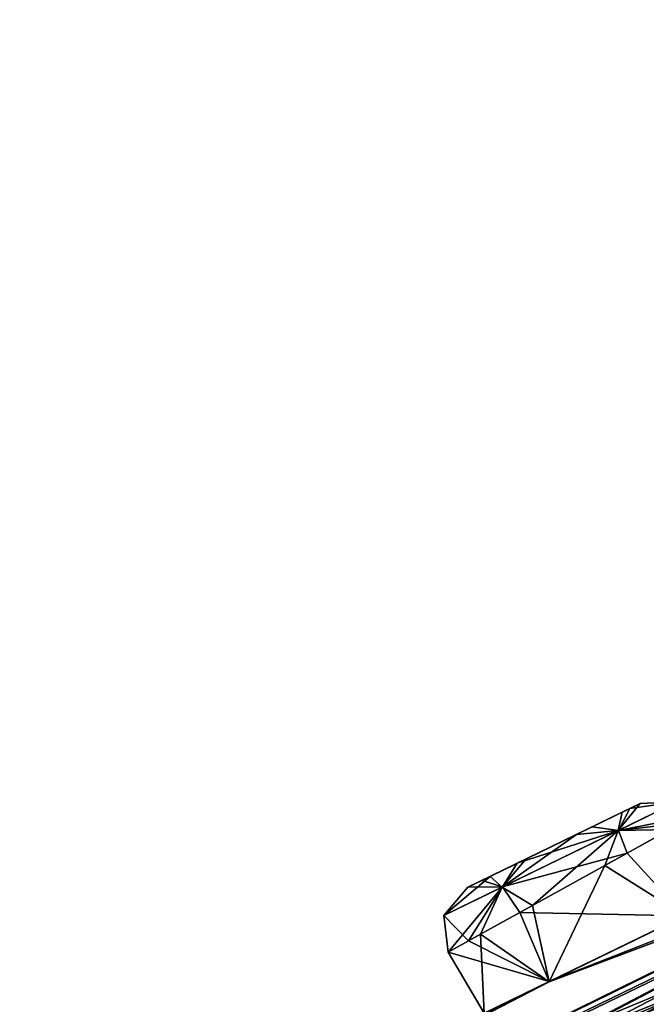
# Model space of a CAD drawing. Units: millimetres. Extents: x -415 to 257, y -51 to 120.
# Drawn here: x 211 to 218, y 108 to 119 of the extents above; entities that cross this region are included whole.
import ezdxf

# ---------------------------------------------------------------- set-up
doc = ezdxf.new("R2010")
doc.units = ezdxf.units.MM
doc.header["$LTSCALE"] = 26.699852
for name, color, linetype in [('204', 7, 'CONTINUOUS'), ('44', 7, 'CONTINUOUS'), ('663', 7, 'CONTINUOUS'), ('664', 7, 'CONTINUOUS'), ('681', 7, 'CONTINUOUS'), ('682', 7, 'CONTINUOUS')]:
    doc.layers.add(name, color=color, linetype=linetype)

msp = doc.modelspace()

# ---------------------------------------------------------------- linework, layer by layer
at = {"layer": '204', "color": 7, "linetype": 'Continuous'}
for points in [[(216.235, 109.461, -28.946), (217.944, 110.294, -29.503), (216.083, 109.387, -29.503), (216.235, 109.461, -28.946)], [(216.083, 109.387, -29.503), (217.944, 110.294, -29.503), (217.749, 110.199, -30.129), (216.083, 109.387, -29.503)], [(217.833, 110.24, -29.019), (217.944, 110.294, -29.503), (216.235, 109.461, -28.946), (217.833, 110.24, -29.019)], [(216.324, 109.505, -30.189), (216.083, 109.387, -29.503), (217.749, 110.199, -30.129), (216.324, 109.505, -30.189)], [(217.425, 110.041, -28.587), (217.833, 110.24, -29.019), (216.235, 109.461, -28.946), (217.425, 110.041, -28.587)], [(217.256, 109.959, -30.489), (216.324, 109.505, -30.189), (217.749, 110.199, -30.129), (217.256, 109.959, -30.489)], [(216.616, 109.647, -28.579), (217.425, 110.041, -28.587), (216.235, 109.461, -28.946), (216.616, 109.647, -28.579)], [(216.712, 109.694, -30.469), (216.324, 109.505, -30.189), (217.256, 109.959, -30.489), (216.712, 109.694, -30.469)]]:
    msp.add_3dface(points, dxfattribs=at)
at = {"layer": '44', "color": 254, "linetype": 'Continuous', "true_color": 0xcfd1e0}
for points in [[(206.754, 102.9, -27.711), (243.456, 118.757, -28.129), (208.23, 103.745, -27.7), (206.754, 102.9, -27.711)], [(243.456, 118.757, -28.129), (206.754, 102.9, -27.711), (224.426, 111.598, -21.044), (243.456, 118.757, -28.129)], [(208.23, 103.745, -27.7), (243.456, 118.757, -28.129), (209.734, 104.588, -27.687), (208.23, 103.745, -27.7)], [(209.734, 104.588, -27.687), (243.456, 118.757, -28.129), (210.808, 105.182, -28.18), (209.734, 104.588, -27.687)], [(210.808, 105.182, -28.18), (243.456, 118.757, -28.129), (216.961, 108.369, -28.14), (210.808, 105.182, -28.18)], [(216.961, 108.369, -28.14), (243.456, 118.757, -28.129), (218.42, 109.078, -28.115), (216.961, 108.369, -28.14)], [(208.228, 103.744, -31.3), (242.462, 117.975, -42.082), (206.754, 102.9, -31.289), (208.228, 103.744, -31.3)], [(206.754, 102.9, -31.289), (242.462, 117.975, -42.082), (225.904, 112.213, -38.289), (206.754, 102.9, -31.289)], [(209.734, 104.588, -31.313), (242.462, 117.975, -42.082), (208.228, 103.744, -31.3), (209.734, 104.588, -31.313)], [(210.801, 105.178, -30.827), (242.462, 117.975, -42.082), (209.734, 104.588, -31.313), (210.801, 105.178, -30.827)], [(242.462, 117.975, -42.082), (210.801, 105.178, -30.827), (216.961, 108.368, -30.866), (242.462, 117.975, -42.082)], [(218.425, 109.08, -30.888), (242.462, 117.975, -42.082), (216.961, 108.368, -30.866), (218.425, 109.08, -30.888)], [(241.983, 117.598, -14.243), (201.042, 99.347, -24.167), (205.504, 101.916, -20.739), (241.983, 117.598, -14.243)], [(201.042, 99.347, -24.167), (241.983, 117.598, -14.243), (225.421, 111.833, -18.018), (201.042, 99.347, -24.167)], [(206.851, 102.661, -20.02), (241.983, 117.598, -14.243), (205.504, 101.916, -20.739), (206.851, 102.661, -20.02)], [(208.229, 103.403, -19.292), (241.983, 117.598, -14.243), (206.851, 102.661, -20.02), (208.229, 103.403, -19.292)], [(209.037, 103.79, -18.33), (241.983, 117.598, -14.243), (208.229, 103.403, -19.292), (209.037, 103.79, -18.33)], [(241.983, 117.598, -14.243), (209.037, 103.79, -18.33), (214.662, 106.564, -15.409), (241.983, 117.598, -14.243)], [(216.024, 107.192, -14.744), (241.983, 117.598, -14.243), (214.662, 106.564, -15.409), (216.024, 107.192, -14.744)], [(222.092, 109.763, -11.649), (241.983, 117.598, -14.243), (216.024, 107.192, -14.744), (222.092, 109.763, -11.649)], [(199.196, 97.894, -19.312), (242.052, 115.372, 1.4), (204.284, 100.956, -17.516), (199.196, 97.894, -19.312)], [(242.052, 115.372, 1.4), (199.196, 97.894, -19.312), (218.183, 106.686, -3.149), (242.052, 115.372, 1.4)], [(204.284, 100.956, -17.516), (242.052, 115.372, 1.4), (205.624, 101.695, -16.776), (204.284, 100.956, -17.516)], [(205.624, 101.695, -16.776), (242.052, 115.372, 1.4), (206.992, 102.43, -16.025), (205.624, 101.695, -16.776)], [(206.992, 102.43, -16.025), (242.052, 115.372, 1.4), (208.138, 103.082, -15.944), (206.992, 102.43, -16.025)], [(208.138, 103.082, -15.944), (242.052, 115.372, 1.4), (213.749, 105.841, -12.954), (208.138, 103.082, -15.944)], [(213.749, 105.841, -12.954), (242.052, 115.372, 1.4), (215.083, 106.45, -12.245), (213.749, 105.841, -12.954)], [(242.052, 115.372, 1.4), (221.168, 109.035, -9.194), (215.083, 106.45, -12.245), (242.052, 115.372, 1.4)], [(201.042, 99.347, -34.833), (239.062, 115.295, -55.415), (205.503, 101.915, -38.262), (201.042, 99.347, -34.833)], [(239.062, 115.295, -55.415), (201.042, 99.347, -34.833), (223.95, 111.223, -40.614), (239.062, 115.295, -55.415)], [(205.503, 101.915, -38.262), (239.062, 115.295, -55.415), (206.852, 102.661, -38.982), (205.503, 101.915, -38.262)], [(206.852, 102.661, -38.982), (239.062, 115.295, -55.415), (208.228, 103.403, -39.71), (206.852, 102.661, -38.982)], [(208.228, 103.403, -39.71), (239.062, 115.295, -55.415), (209.041, 103.791, -40.687), (208.228, 103.403, -39.71)], [(209.041, 103.791, -40.687), (239.062, 115.295, -55.415), (214.686, 106.576, -43.593), (209.041, 103.791, -40.687)], [(214.686, 106.576, -43.593), (239.062, 115.295, -55.415), (216.025, 107.191, -44.267), (214.686, 106.576, -43.593)], [(239.062, 115.295, -55.415), (222.104, 109.769, -47.351), (216.025, 107.191, -44.267), (239.062, 115.295, -55.415)], [(241.518, 114.951, -61.673), (233.402, 110.846, -67.429), (206.992, 102.43, -42.977), (241.518, 114.951, -61.673)], [(208.146, 103.087, -43.055), (241.518, 114.951, -61.673), (206.992, 102.43, -42.977), (208.146, 103.087, -43.055)], [(241.518, 114.951, -61.673), (208.146, 103.087, -43.055), (213.753, 105.842, -46.06), (241.518, 114.951, -61.673)], [(215.09, 106.453, -46.759), (241.518, 114.951, -61.673), (213.753, 105.842, -46.06), (215.09, 106.453, -46.759)], [(221.177, 109.036, -49.82), (241.518, 114.951, -61.673), (215.09, 106.453, -46.759), (221.177, 109.036, -49.82)], [(224.426, 111.598, -37.957), (206.754, 102.9, -31.289), (225.904, 112.213, -38.289), (224.426, 111.598, -37.957)], [(223.95, 111.224, -18.388), (201.042, 99.347, -24.167), (225.421, 111.833, -18.018), (223.95, 111.224, -18.388)], [(206.754, 102.9, -27.711), (201.042, 99.347, -24.167), (224.426, 111.598, -21.044), (206.754, 102.9, -27.711)], [(201.042, 99.347, -24.167), (223.478, 111.116, -19.885), (224.426, 111.598, -21.044), (201.042, 99.347, -24.167)], [(223.478, 111.115, -39.116), (206.754, 102.9, -31.289), (224.426, 111.598, -37.957), (223.478, 111.115, -39.116)], [(223.478, 111.116, -19.885), (201.042, 99.347, -24.167), (223.95, 111.224, -18.388), (223.478, 111.116, -19.885)], [(201.042, 99.347, -34.833), (206.754, 102.9, -31.289), (223.95, 111.223, -40.614), (201.042, 99.347, -34.833)], [(206.754, 102.9, -31.289), (223.478, 111.115, -39.116), (223.95, 111.223, -40.614), (206.754, 102.9, -31.289)], [(233.402, 110.846, -67.429), (199.196, 97.894, -39.688), (204.283, 100.955, -41.486), (233.402, 110.846, -67.429)], [(199.196, 97.894, -39.688), (233.402, 110.846, -67.429), (219.427, 107.117, -56.819), (199.196, 97.894, -39.688)], [(205.622, 101.694, -42.225), (233.402, 110.846, -67.429), (204.283, 100.955, -41.486), (205.622, 101.694, -42.225)], [(206.992, 102.43, -42.977), (233.402, 110.846, -67.429), (205.622, 101.694, -42.225), (206.992, 102.43, -42.977)], [(201.763, 98.658, -10.618), (232.058, 109.788, 10.574), (200.78, 98.199, -11.925), (201.763, 98.658, -10.618)], [(200.78, 98.199, -11.925), (232.058, 109.788, 10.574), (218.074, 106.052, -0.02), (200.78, 98.199, -11.925)], [(202.773, 99.11, -9.293), (232.058, 109.788, 10.574), (201.763, 98.658, -10.618), (202.773, 99.11, -9.293)], [(203.185, 99.185, -8.049), (232.058, 109.788, 10.574), (202.773, 99.11, -9.293), (203.185, 99.185, -8.049)], [(232.058, 109.788, 10.574), (203.185, 99.185, -8.049), (207.353, 100.808, -2.746), (232.058, 109.788, 10.574)], [(208.359, 101.16, -1.516), (232.058, 109.788, 10.574), (207.353, 100.808, -2.746), (208.359, 101.16, -1.516)], [(212.881, 102.514, 4.029), (232.058, 109.788, 10.574), (208.359, 101.16, -1.516), (212.881, 102.514, 4.029)], [(213.934, 102.792, 5.255), (232.058, 109.788, 10.574), (212.881, 102.514, 4.029), (213.934, 102.792, 5.255)], [(218.713, 103.834, 10.803), (232.058, 109.788, 10.574), (213.934, 102.792, 5.255), (218.713, 103.834, 10.803)], [(216.228, 107.13, -13.146), (222.092, 109.763, -11.649), (216.024, 107.192, -14.744), (216.228, 107.13, -13.146)], [(222.104, 109.769, -47.351), (220.966, 109.139, -48.25), (216.025, 107.191, -44.267), (222.104, 109.769, -47.351)], [(220.966, 109.139, -10.752), (222.092, 109.763, -11.649), (216.228, 107.13, -13.146), (220.966, 109.139, -10.752)], [(221.168, 109.035, -9.194), (220.966, 109.139, -10.752), (215.083, 106.45, -12.245), (221.168, 109.035, -9.194)], [(215.083, 106.45, -12.245), (220.966, 109.139, -10.752), (216.228, 107.13, -13.146), (215.083, 106.45, -12.245)], [(216.025, 107.191, -44.267), (220.966, 109.139, -48.25), (216.225, 107.128, -45.86), (216.025, 107.191, -44.267)], [(220.966, 109.139, -48.25), (221.177, 109.036, -49.82), (216.225, 107.128, -45.86), (220.966, 109.139, -48.25)], [(216.225, 107.128, -45.86), (221.177, 109.036, -49.82), (215.09, 106.453, -46.759), (216.225, 107.128, -45.86)], [(210.801, 105.178, -30.827), (211.257, 105.432, -29.6), (216.961, 108.368, -30.866), (210.801, 105.178, -30.827)], [(211.257, 105.432, -29.4), (210.808, 105.182, -28.18), (216.961, 108.369, -28.14), (211.257, 105.432, -29.4)], [(216.259, 108.027, -29.503), (211.257, 105.432, -29.4), (216.961, 108.369, -28.14), (216.259, 108.027, -29.503)], [(211.257, 105.432, -29.6), (216.259, 108.027, -29.503), (216.961, 108.368, -30.866), (211.257, 105.432, -29.6)]]:
    msp.add_3dface(points, dxfattribs=at)
at = {"layer": '663', "color": 7, "linetype": 'Continuous'}
for points in [[(217.802, 109.757, -28.146), (218.42, 109.078, -28.115), (218.383, 110.079, -28.787), (217.802, 109.757, -28.146)], [(216.643, 109.115, -28.129), (218.42, 109.078, -28.115), (217.802, 109.757, -28.146), (216.643, 109.115, -28.129)], [(216.091, 108.808, -28.672), (216.961, 108.369, -28.14), (216.643, 109.115, -28.129), (216.091, 108.808, -28.672)], [(216.961, 108.369, -28.14), (218.42, 109.078, -28.115), (216.643, 109.115, -28.129), (216.961, 108.369, -28.14)], [(215.873, 108.687, -29.503), (216.961, 108.369, -28.14), (216.091, 108.808, -28.672), (215.873, 108.687, -29.503)], [(216.259, 108.027, -29.503), (216.961, 108.369, -28.14), (215.873, 108.687, -29.503), (216.259, 108.027, -29.503)]]:
    msp.add_3dface(points, dxfattribs=at)
at = {"layer": '664', "color": 7, "linetype": 'Continuous'}
for points in [[(218.264, 110.013, -30.429), (218.425, 109.08, -30.888), (217.56, 109.623, -30.965), (218.264, 110.013, -30.429)], [(217.56, 109.623, -30.965), (216.961, 108.368, -30.866), (216.78, 109.191, -30.94), (217.56, 109.623, -30.965)], [(218.425, 109.08, -30.888), (216.961, 108.368, -30.866), (217.56, 109.623, -30.965), (218.425, 109.08, -30.888)], [(216.78, 109.191, -30.94), (216.961, 108.368, -30.866), (216.221, 108.88, -30.524), (216.78, 109.191, -30.94)], [(216.259, 108.027, -29.503), (215.873, 108.687, -29.503), (216.221, 108.88, -30.524), (216.259, 108.027, -29.503)], [(216.961, 108.368, -30.866), (216.259, 108.027, -29.503), (216.221, 108.88, -30.524), (216.961, 108.368, -30.866)]]:
    msp.add_3dface(points, dxfattribs=at)
at = {"layer": '681', "color": 7, "linetype": 'Continuous'}
for points in [[(217.705, 109.999, -30.708), (217.944, 110.294, -29.503), (218.343, 110.309, -29.503), (217.705, 109.999, -30.708)], [(218.343, 110.309, -29.503), (218.264, 110.013, -30.429), (217.705, 109.999, -30.708), (218.343, 110.309, -29.503)], [(217.749, 110.199, -30.129), (217.944, 110.294, -29.503), (217.705, 109.999, -30.708), (217.749, 110.199, -30.129)], [(217.256, 109.959, -30.489), (217.749, 110.199, -30.129), (217.705, 109.999, -30.708), (217.256, 109.959, -30.489)], [(217.256, 109.959, -30.489), (217.705, 109.999, -30.708), (216.454, 109.389, -30.703), (217.256, 109.959, -30.489)], [(217.705, 109.999, -30.708), (216.78, 109.191, -30.94), (216.454, 109.389, -30.703), (217.705, 109.999, -30.708)], [(216.712, 109.694, -30.469), (217.256, 109.959, -30.489), (216.454, 109.389, -30.703), (216.712, 109.694, -30.469)], [(217.56, 109.623, -30.965), (216.78, 109.191, -30.94), (217.705, 109.999, -30.708), (217.56, 109.623, -30.965)], [(218.264, 110.013, -30.429), (217.56, 109.623, -30.965), (217.705, 109.999, -30.708), (218.264, 110.013, -30.429)], [(216.324, 109.505, -30.189), (216.712, 109.694, -30.469), (216.454, 109.389, -30.703), (216.324, 109.505, -30.189)], [(216.083, 109.387, -29.503), (216.324, 109.505, -30.189), (215.826, 109.083, -29.503), (216.083, 109.387, -29.503)], [(216.324, 109.505, -30.189), (216.454, 109.389, -30.703), (215.826, 109.083, -29.503), (216.324, 109.505, -30.189)], [(216.454, 109.389, -30.703), (215.873, 108.687, -29.503), (215.826, 109.083, -29.503), (216.454, 109.389, -30.703)], [(216.221, 108.88, -30.524), (215.873, 108.687, -29.503), (216.454, 109.389, -30.703), (216.221, 108.88, -30.524)], [(216.78, 109.191, -30.94), (216.221, 108.88, -30.524), (216.454, 109.389, -30.703), (216.78, 109.191, -30.94)]]:
    msp.add_3dface(points, dxfattribs=at)
at = {"layer": '682', "color": 7, "linetype": 'Continuous'}
for points in [[(218.343, 110.309, -29.503), (217.833, 110.24, -29.019), (217.71, 110.001, -28.3), (218.343, 110.309, -29.503)], [(218.542, 110.167, -29.503), (218.343, 110.309, -29.503), (217.71, 110.001, -28.3), (218.542, 110.167, -29.503)], [(217.944, 110.294, -29.503), (217.833, 110.24, -29.019), (218.343, 110.309, -29.503), (217.944, 110.294, -29.503)], [(217.833, 110.24, -29.019), (217.425, 110.041, -28.587), (217.71, 110.001, -28.3), (217.833, 110.24, -29.019)], [(218.383, 110.079, -28.787), (218.542, 110.167, -29.503), (217.71, 110.001, -28.3), (218.383, 110.079, -28.787)], [(217.802, 109.757, -28.146), (218.383, 110.079, -28.787), (217.71, 110.001, -28.3), (217.802, 109.757, -28.146)], [(216.616, 109.647, -28.579), (216.459, 109.391, -28.3), (217.71, 110.001, -28.3), (216.616, 109.647, -28.579)], [(216.459, 109.391, -28.3), (217.802, 109.757, -28.146), (217.71, 110.001, -28.3), (216.459, 109.391, -28.3)], [(217.425, 110.041, -28.587), (216.616, 109.647, -28.579), (217.71, 110.001, -28.3), (217.425, 110.041, -28.587)], [(216.643, 109.115, -28.129), (217.802, 109.757, -28.146), (216.459, 109.391, -28.3), (216.643, 109.115, -28.129)], [(216.616, 109.647, -28.579), (216.235, 109.461, -28.946), (216.459, 109.391, -28.3), (216.616, 109.647, -28.579)], [(216.235, 109.461, -28.946), (216.083, 109.387, -29.503), (216.459, 109.391, -28.3), (216.235, 109.461, -28.946)], [(216.083, 109.387, -29.503), (215.826, 109.083, -29.503), (216.459, 109.391, -28.3), (216.083, 109.387, -29.503)], [(215.826, 109.083, -29.503), (216.091, 108.808, -28.672), (216.459, 109.391, -28.3), (215.826, 109.083, -29.503)], [(216.091, 108.808, -28.672), (216.643, 109.115, -28.129), (216.459, 109.391, -28.3), (216.091, 108.808, -28.672)], [(215.873, 108.687, -29.503), (216.091, 108.808, -28.672), (215.826, 109.083, -29.503), (215.873, 108.687, -29.503)]]:
    msp.add_3dface(points, dxfattribs=at)

doc.saveas('drawing.dxf')
